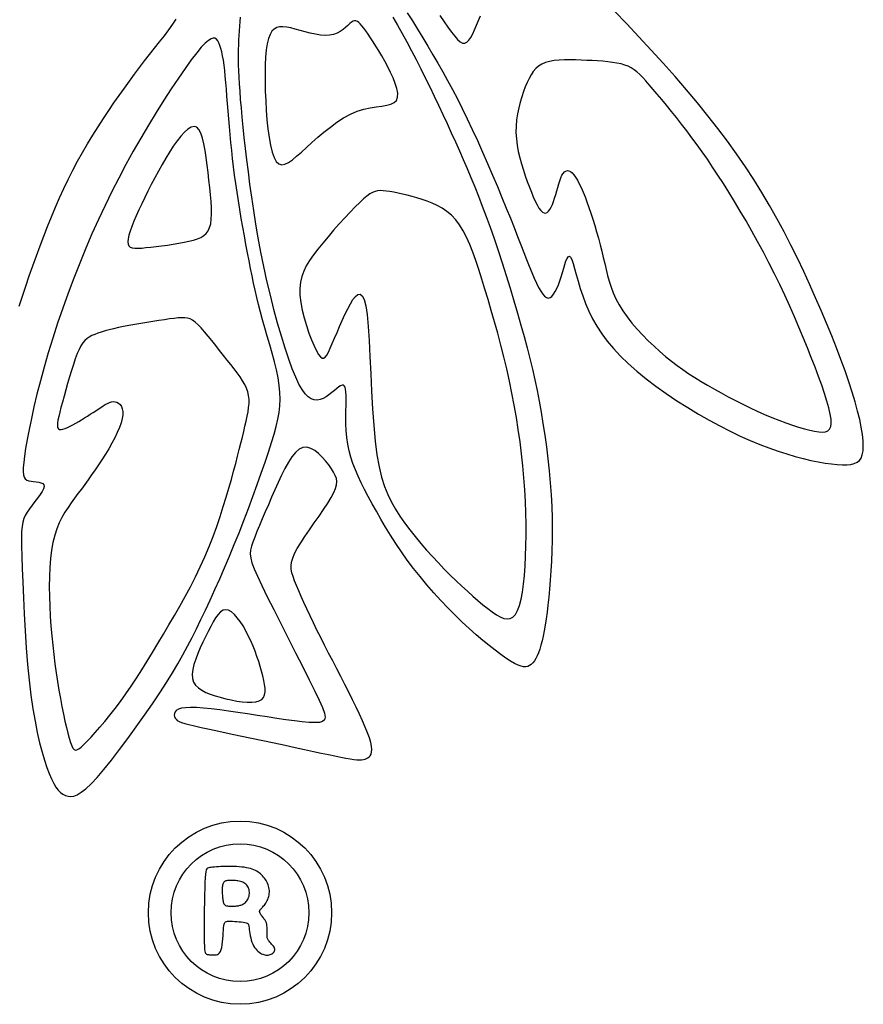
# Model space of a CAD drawing. Extents: x 10 to 577, y 9 to 459.
# Drawn here: x 301 to 328, y 98 to 129 of the extents above; entities that cross this region are included whole.
import ezdxf

# ---------------------------------------------------------------- set-up
doc = ezdxf.new("R2010")
doc.units = 0
doc.header["$MEASUREMENT"] = 0
doc.layers.get('0').update_dxf_attribs({"linetype": 'CONTINUOUS'})

# ---------------------------------------------------------------- blocks, each defined once
blk = doc.blocks.new('M-LOGO')
at = {"color": 7}
for points in [[(0.5837, 1.17269), (0.58628, 1.1686), (0.58889, 1.16441), (0.5915, 1.16014), (0.59408, 1.15587), (0.59661, 1.15161), (0.59909, 1.14735), (0.60153, 1.14305), (0.60396, 1.13866), (0.60638, 1.13415), (0.60882, 1.12948), (0.61127, 1.12461), (0.61377, 1.1195), (0.61631, 1.11412), (0.61888, 1.10854), (0.62144, 1.10283), (0.62398, 1.09705), (0.62647, 1.09127), (0.62888, 1.08558), (0.63119, 1.08005), (0.63336, 1.07473), (0.63538, 1.06971), (0.63726, 1.06497), (0.639, 1.06052), (0.64062, 1.05636), (0.64214, 1.05248), (0.64355, 1.04887), (0.64488, 1.04554), (0.64614, 1.04247), (0.64733, 1.03966), (0.64847, 1.03715), (0.64956, 1.03495), (0.65061, 1.03309), (0.65161, 1.0316), (0.65258, 1.03051), (0.65352, 1.02983), (0.65444, 1.0296), (0.65534, 1.02982), (0.65622, 1.03047), (0.65708, 1.03149), (0.65791, 1.03283), (0.6587, 1.03443), (0.65947, 1.03625), (0.66019, 1.03823), (0.66088, 1.04032), (0.66152, 1.04247), (0.66213, 1.04457), (0.66272, 1.04651), (0.66328, 1.04819), (0.66384, 1.0495), (0.6644, 1.05033), (0.66496, 1.05057), (0.66554, 1.05011), (0.66616, 1.04889), (0.66682, 1.04697), (0.66755, 1.04446), (0.66838, 1.04146), (0.66932, 1.03809), (0.67041, 1.03445), (0.67166, 1.03065), (0.6731, 1.0268), (0.67475, 1.02298), (0.67664, 1.01919), (0.67879, 1.01544), (0.68123, 1.01171), (0.68399, 1.00799), (0.6871, 1.00427), (0.69058, 1.00053), (0.69446, 0.99677), (0.69876, 0.99298), (0.70342, 0.98919), (0.70837, 0.98543), (0.71354, 0.98174), (0.71887, 0.97815), (0.7243, 0.9747), (0.72974, 0.97141), (0.73514, 0.96833), (0.74043, 0.96547), (0.74561, 0.96284), (0.75066, 0.96044), (0.75559, 0.95824), (0.76039, 0.95625), (0.76505, 0.95446), (0.76957, 0.95286), (0.77395, 0.95145), (0.77817, 0.9502), (0.78223, 0.94913), (0.78609, 0.94823), (0.78975, 0.94748), (0.79317, 0.9469), (0.79634, 0.94646), (0.79924, 0.94618), (0.80184, 0.94604), (0.80413, 0.94604), (0.80612, 0.94622), (0.80781, 0.94661), (0.80922, 0.94725), (0.81035, 0.94816), (0.81122, 0.94939), (0.81183, 0.95097), (0.8122, 0.95294), (0.81232, 0.95531), (0.81222, 0.95809), (0.81188, 0.96126), (0.81131, 0.9648), (0.81051, 0.96871), (0.80949, 0.97295), (0.80825, 0.97752), (0.80679, 0.98241), (0.8051, 0.98759), (0.80322, 0.99304), (0.80114, 0.99873), (0.79889, 1.00463), (0.79648, 1.01071), (0.79392, 1.01695), (0.79122, 1.02332), (0.78841, 1.02978), (0.78548, 1.03632), (0.78245, 1.04291), (0.77929, 1.04953), (0.77601, 1.05617), (0.77259, 1.06282), (0.76903, 1.06944), (0.76532, 1.07603), (0.76145, 1.08257), (0.75741, 1.08904), (0.75319, 1.09546), (0.74879, 1.10186), (0.7442, 1.10824), (0.7394, 1.11463), (0.73438, 1.12104), (0.72914, 1.12751), (0.72366, 1.13405), (0.71795, 1.14066), (0.71205, 1.14731), (0.70601, 1.15396), (0.69987, 1.16057), (0.69371, 1.16708), (0.68756, 1.17345)], [(0.59996, 1.17126), (0.60215, 1.16815), (0.60412, 1.16535), (0.60589, 1.1629), (0.60748, 1.16085), (0.60892, 1.15922), (0.61023, 1.15808), (0.61144, 1.15744), (0.61255, 1.15736), (0.61361, 1.15785), (0.61462, 1.15886), (0.61559, 1.1603), (0.61654, 1.16208), (0.61749, 1.16413), (0.61843, 1.16637), (0.6194, 1.16871), (0.62039, 1.17107)], [(0.57647, 1.17044), (0.57875, 1.16644), (0.58107, 1.16229), (0.58341, 1.15801), (0.58576, 1.15362), (0.58811, 1.14914), (0.59044, 1.1446), (0.59275, 1.14003), (0.59502, 1.13543), (0.59725, 1.13084), (0.59944, 1.12624), (0.6016, 1.12165), (0.60371, 1.11708), (0.60579, 1.11252), (0.60783, 1.108), (0.60982, 1.1035), (0.61178, 1.09904), (0.6137, 1.09457), (0.61561, 1.09006), (0.61751, 1.08545), (0.61941, 1.08069), (0.62132, 1.07575), (0.62325, 1.07058), (0.62522, 1.06514), (0.62722, 1.05939), (0.62925, 1.05338), (0.63128, 1.0472), (0.63329, 1.04091), (0.63526, 1.03459), (0.63717, 1.02829), (0.63899, 1.02211), (0.64071, 1.0161), (0.6423, 1.01031), (0.64379, 1.00473), (0.64516, 0.99928), (0.64644, 0.99393), (0.64764, 0.98861), (0.64875, 0.98328), (0.64981, 0.97788), (0.6508, 0.97236), (0.65175, 0.96668), (0.65264, 0.96087), (0.65346, 0.95495), (0.65419, 0.94897), (0.65484, 0.94296), (0.65539, 0.93695), (0.65582, 0.93098), (0.65613, 0.92509), (0.65631, 0.91931), (0.65637, 0.91366), (0.65632, 0.90817), (0.65618, 0.90285), (0.65596, 0.89772), (0.65568, 0.89281), (0.65535, 0.88813), (0.65499, 0.88372), (0.65461, 0.87957), (0.6542, 0.8757), (0.65378, 0.87209), (0.65333, 0.86873), (0.65286, 0.86563), (0.65237, 0.86276), (0.65185, 0.86013), (0.65131, 0.85773), (0.65073, 0.85555), (0.65013, 0.85358), (0.6495, 0.85181), (0.64884, 0.85026), (0.64815, 0.8489), (0.64743, 0.84773), (0.64667, 0.84676), (0.64589, 0.84596), (0.64506, 0.84535), (0.64417, 0.84493), (0.64317, 0.84473), (0.64204, 0.84477), (0.64074, 0.84505), (0.63924, 0.84561), (0.6375, 0.84647), (0.63549, 0.84763), (0.63318, 0.84912), (0.6306, 0.85091), (0.62778, 0.853), (0.62476, 0.85537), (0.62156, 0.85799), (0.61822, 0.86084), (0.61477, 0.86392), (0.61125, 0.86719), (0.60768, 0.87065), (0.6041, 0.87426), (0.60053, 0.87802), (0.59699, 0.8819), (0.59352, 0.88588), (0.59014, 0.88993), (0.58686, 0.89405), (0.58373, 0.8982), (0.58077, 0.90238), (0.57796, 0.90654), (0.5753, 0.91068), (0.5728, 0.91477), (0.57044, 0.91879), (0.56822, 0.9227), (0.56614, 0.9265), (0.56418, 0.93015), (0.56235, 0.93365), (0.56065, 0.93701), (0.5591, 0.94028), (0.5577, 0.94348), (0.55647, 0.94665), (0.55541, 0.94983), (0.55455, 0.95305), (0.55388, 0.95634), (0.55342, 0.95972), (0.55313, 0.96315), (0.55298, 0.96654), (0.55293, 0.96985), (0.55295, 0.97298), (0.553, 0.97589), (0.55304, 0.97849), (0.55304, 0.98073), (0.55296, 0.98254), (0.5528, 0.98394), (0.55253, 0.98495), (0.55216, 0.9856), (0.55167, 0.98591), (0.55105, 0.9859), (0.5503, 0.98559), (0.5494, 0.98502), (0.54834, 0.98421), (0.54715, 0.98324), (0.54585, 0.98218), (0.54446, 0.98111), (0.54301, 0.98012), (0.54151, 0.97929), (0.54, 0.97869), (0.53848, 0.9784), (0.53699, 0.9785), (0.53551, 0.97904), (0.53402, 0.98006), (0.53252, 0.98161), (0.531, 0.98374), (0.52942, 0.9865), (0.52779, 0.98992), (0.52608, 0.99405), (0.5243, 0.99892), (0.52246, 1.00445), (0.52059, 1.01052), (0.51872, 1.01705), (0.51687, 1.02391), (0.51508, 1.031), (0.51338, 1.03823), (0.51179, 1.04549), (0.51033, 1.05268), (0.50901, 1.05976), (0.50781, 1.06673), (0.50672, 1.07355), (0.50574, 1.08019), (0.50485, 1.08665), (0.50404, 1.09289), (0.5033, 1.0989), (0.50263, 1.10465), (0.50202, 1.11013), (0.50147, 1.11534), (0.50098, 1.12026), (0.50055, 1.1249), (0.50019, 1.12924), (0.49988, 1.13328), (0.49962, 1.13701), (0.49943, 1.14043), (0.49928, 1.14358), (0.49918, 1.14649), (0.49913, 1.14921), (0.49912, 1.15177), (0.49915, 1.15423), (0.49921, 1.15661), (0.49929, 1.15897), (0.49941, 1.16132), (0.49955, 1.16367), (0.49972, 1.16599), (0.49992, 1.16826), (0.50014, 1.17045)], [(0.38915, 1.02556), (0.39075, 1.03058), (0.39242, 1.03563), (0.39415, 1.04068), (0.39595, 1.04573), (0.39778, 1.05075), (0.39964, 1.05573), (0.40151, 1.06066), (0.40341, 1.06554), (0.40535, 1.07037), (0.40733, 1.07514), (0.40938, 1.07986), (0.4115, 1.08452), (0.4137, 1.08913), (0.41599, 1.09369), (0.41839, 1.0982), (0.42088, 1.10264), (0.42343, 1.10701), (0.42605, 1.1113), (0.42869, 1.1155), (0.43136, 1.1196), (0.43403, 1.12359), (0.43669, 1.12746), (0.43931, 1.13121), (0.44191, 1.13485), (0.44447, 1.13838), (0.44702, 1.14182), (0.44955, 1.14518), (0.45206, 1.14848), (0.45457, 1.15171), (0.45706, 1.1549), (0.45954, 1.15805), (0.46194, 1.16113), (0.46418, 1.16409), (0.46619, 1.16689), (0.46788, 1.1695)]]:
    blk.add_lwpolyline(points, dxfattribs=at)
for points in [[(0.57244, 1.14841), (0.57094, 1.15106), (0.56947, 1.15357), (0.56803, 1.15592), (0.56664, 1.15809), (0.56532, 1.16009), (0.56408, 1.1619), (0.56294, 1.16351), (0.5619, 1.16491), (0.56098, 1.1661), (0.56015, 1.16706), (0.55939, 1.16779), (0.55868, 1.16829), (0.55798, 1.16856), (0.55728, 1.16859), (0.55654, 1.16837), (0.55574, 1.1679), (0.55485, 1.16719), (0.55386, 1.1663), (0.55275, 1.16531), (0.5515, 1.16428), (0.55009, 1.1633), (0.5485, 1.16244), (0.54672, 1.16177), (0.54473, 1.16137), (0.54253, 1.16129), (0.54015, 1.16148), (0.53766, 1.16189), (0.5351, 1.16245), (0.53253, 1.16311), (0.53001, 1.1638), (0.52759, 1.16445), (0.52533, 1.16501), (0.52326, 1.16541), (0.5214, 1.16561), (0.51974, 1.16555), (0.51826, 1.16518), (0.51697, 1.16446), (0.51586, 1.16334), (0.51491, 1.16177), (0.51413, 1.15969), (0.51351, 1.15708), (0.51304, 1.15399), (0.5127, 1.15046), (0.51249, 1.14657), (0.5124, 1.14237), (0.51242, 1.13792), (0.51253, 1.13329), (0.51273, 1.12854), (0.51302, 1.12374), (0.51339, 1.11899), (0.51387, 1.11441), (0.51445, 1.11011), (0.51515, 1.10621), (0.51597, 1.10283), (0.51694, 1.10007), (0.51805, 1.09805), (0.51932, 1.09685), (0.52075, 1.09643), (0.52236, 1.09668), (0.52414, 1.09753), (0.5261, 1.09889), (0.52826, 1.10067), (0.53061, 1.10278), (0.53316, 1.10514), (0.53592, 1.10765), (0.53886, 1.11024), (0.54195, 1.11284), (0.54515, 1.11537), (0.54844, 1.11775), (0.55179, 1.1199), (0.55517, 1.12175), (0.55854, 1.12323), (0.56187, 1.12428), (0.56509, 1.12499), (0.56814, 1.12548), (0.57095, 1.12587), (0.57344, 1.12628), (0.57554, 1.12681), (0.57719, 1.12759), (0.57832, 1.12873), (0.57887, 1.13032), (0.57891, 1.13232), (0.5785, 1.13464), (0.57772, 1.1372), (0.57665, 1.13994), (0.57537, 1.14278), (0.57394, 1.14562)], [(0.51119, 1.0187), (0.51013, 1.02258), (0.50917, 1.02631), (0.50828, 1.02995), (0.50744, 1.03353), (0.50665, 1.03711), (0.50589, 1.04073), (0.50513, 1.04444), (0.50438, 1.04828), (0.50361, 1.05229), (0.50283, 1.05645), (0.50204, 1.06073), (0.50126, 1.06509), (0.5005, 1.06951), (0.49976, 1.07394), (0.49905, 1.07836), (0.49838, 1.08274), (0.49775, 1.08705), (0.49717, 1.09129), (0.49664, 1.09546), (0.49614, 1.09957), (0.49568, 1.10364), (0.49526, 1.10765), (0.49487, 1.11163), (0.49451, 1.11557), (0.49418, 1.11948), (0.49388, 1.12333), (0.49359, 1.1271), (0.49331, 1.13075), (0.49303, 1.13427), (0.49276, 1.13763), (0.49247, 1.14079), (0.49218, 1.14373), (0.49186, 1.14642), (0.49152, 1.14888), (0.49115, 1.15108), (0.49075, 1.15305), (0.49031, 1.15478), (0.48983, 1.15628), (0.4893, 1.15754), (0.48872, 1.15857), (0.48807, 1.15936), (0.48732, 1.15985), (0.48643, 1.15997), (0.48534, 1.15965), (0.48401, 1.15882), (0.4824, 1.15741), (0.48046, 1.15535), (0.47814, 1.15257), (0.47543, 1.14903), (0.47236, 1.14478), (0.469, 1.13993), (0.46541, 1.13457), (0.46166, 1.12878), (0.45781, 1.12265), (0.45393, 1.11629), (0.45008, 1.10978), (0.44631, 1.10319), (0.44264, 1.09654), (0.43906, 1.0898), (0.43558, 1.08298), (0.43218, 1.07606), (0.42888, 1.06903), (0.42566, 1.06187), (0.42252, 1.05458), (0.41948, 1.04716), (0.41654, 1.03964), (0.4137, 1.03207), (0.411, 1.0245), (0.40843, 1.01696), (0.40601, 1.0095), (0.40376, 1.00217), (0.40168, 0.99502), (0.39979, 0.98809), (0.39809, 0.98143), (0.39658, 0.9751), (0.39526, 0.96916), (0.39412, 0.96367), (0.39317, 0.95867), (0.3924, 0.95423), (0.39182, 0.9504), (0.39141, 0.94721), (0.39119, 0.94463), (0.39116, 0.94258), (0.39132, 0.94099), (0.39168, 0.93981), (0.39223, 0.93896), (0.39299, 0.93838), (0.39395, 0.938), (0.39511, 0.93775), (0.39639, 0.93758), (0.3977, 0.93743), (0.39896, 0.93726), (0.40008, 0.937), (0.40096, 0.9366), (0.40152, 0.936), (0.40168, 0.93515), (0.40137, 0.93402), (0.40066, 0.93263), (0.39964, 0.93106), (0.3984, 0.92934), (0.39704, 0.92755), (0.39565, 0.92573), (0.39432, 0.92394), (0.39314, 0.92224), (0.39219, 0.92065), (0.39147, 0.91904), (0.39094, 0.91725), (0.3906, 0.91514), (0.3904, 0.91253), (0.39034, 0.90928), (0.39038, 0.90521), (0.3905, 0.90018), (0.39068, 0.89409), (0.39092, 0.88709), (0.39124, 0.87939), (0.39164, 0.87121), (0.39212, 0.86277), (0.3927, 0.85427), (0.39337, 0.84594), (0.39416, 0.83798), (0.39505, 0.83057), (0.39604, 0.82374), (0.39711, 0.81748), (0.39824, 0.81178), (0.39941, 0.80662), (0.4006, 0.80198), (0.40181, 0.79787), (0.403, 0.79427), (0.40417, 0.79116), (0.40532, 0.7885), (0.40646, 0.78627), (0.4076, 0.78443), (0.40875, 0.78295), (0.40992, 0.78178), (0.41112, 0.78089), (0.41236, 0.78024), (0.41365, 0.77983), (0.41504, 0.7797), (0.41657, 0.77993), (0.41831, 0.78061), (0.42029, 0.78181), (0.42257, 0.7836), (0.42519, 0.78607), (0.42822, 0.78929), (0.43167, 0.7933), (0.43546, 0.79798), (0.43949, 0.80319), (0.44366, 0.80877), (0.44786, 0.81456), (0.452, 0.82041), (0.45596, 0.82616), (0.45964, 0.83167), (0.46296, 0.83682), (0.46597, 0.84165), (0.4687, 0.84624), (0.47122, 0.85067), (0.47358, 0.85502), (0.47584, 0.85936), (0.47805, 0.86379), (0.48028, 0.86837), (0.48256, 0.87317), (0.4849, 0.8782), (0.48728, 0.88343), (0.48968, 0.88884), (0.49211, 0.89442), (0.49455, 0.90014), (0.49698, 0.906), (0.4994, 0.91197), (0.50178, 0.91803), (0.50411, 0.92411), (0.50637, 0.93015), (0.50852, 0.93606), (0.51055, 0.94179), (0.51244, 0.94725), (0.51415, 0.95238), (0.51566, 0.95711), (0.51696, 0.96138), (0.51804, 0.96527), (0.51889, 0.96887), (0.5195, 0.97228), (0.51988, 0.97557), (0.52001, 0.97886), (0.5199, 0.98223), (0.51953, 0.98577), (0.51891, 0.98955), (0.51808, 0.99355), (0.51709, 0.99769), (0.51597, 1.00193), (0.51478, 1.00621), (0.51355, 1.01047), (0.51234, 1.01465)], [(0.67366, 1.14878), (0.67084, 1.14892), (0.66801, 1.14903), (0.6652, 1.14908), (0.66247, 1.14906), (0.65983, 1.14893), (0.65734, 1.14868), (0.65503, 1.14826), (0.65295, 1.14766), (0.65112, 1.14686), (0.64951, 1.14585), (0.64811, 1.14463), (0.64686, 1.14321), (0.64575, 1.14159), (0.64474, 1.13977), (0.64379, 1.13775), (0.64287, 1.13554), (0.64197, 1.13314), (0.6411, 1.13056), (0.64028, 1.12784), (0.63956, 1.12499), (0.63896, 1.12203), (0.63852, 1.11897), (0.63826, 1.11586), (0.63821, 1.11269), (0.6384, 1.1095), (0.6388, 1.1063), (0.63938, 1.10311), (0.64011, 1.09995), (0.64096, 1.09684), (0.6419, 1.09379), (0.64289, 1.09083), (0.6439, 1.08798), (0.64491, 1.08525), (0.64591, 1.08267), (0.64689, 1.0803), (0.64785, 1.07816), (0.6488, 1.07629), (0.64971, 1.07473), (0.6506, 1.07351), (0.65146, 1.07268), (0.65228, 1.07226), (0.65307, 1.07222), (0.65382, 1.07252), (0.65454, 1.07315), (0.65522, 1.07405), (0.65586, 1.0752), (0.65648, 1.07656), (0.65705, 1.07809), (0.6576, 1.07976), (0.65812, 1.08152), (0.65862, 1.08332), (0.65912, 1.08511), (0.65962, 1.08684), (0.66014, 1.08845), (0.66068, 1.0899), (0.66125, 1.09115), (0.66187, 1.09213), (0.66253, 1.09286), (0.66322, 1.09331), (0.66396, 1.09349), (0.66473, 1.0934), (0.66553, 1.09302), (0.66636, 1.09237), (0.66722, 1.09143), (0.66811, 1.0902), (0.66902, 1.0887), (0.66995, 1.08695), (0.6709, 1.08497), (0.67186, 1.08276), (0.67282, 1.08036), (0.6738, 1.07777), (0.67478, 1.07501), (0.67576, 1.07211), (0.67673, 1.06909), (0.67768, 1.06597), (0.67862, 1.0628), (0.67952, 1.05958), (0.68038, 1.05636), (0.6812, 1.05317), (0.68196, 1.05002), (0.68267, 1.04694), (0.68337, 1.04393), (0.6841, 1.04096), (0.68491, 1.03802), (0.68585, 1.0351), (0.68696, 1.03217), (0.68829, 1.02922), (0.68989, 1.02624), (0.69179, 1.02321), (0.69396, 1.02016), (0.69637, 1.0171), (0.69895, 1.01408), (0.70169, 1.01111), (0.70452, 1.00823), (0.70741, 1.00546), (0.71032, 1.00283), (0.71322, 1.00036), (0.7161, 0.99803), (0.719, 0.99582), (0.72193, 0.99371), (0.7249, 0.99169), (0.72794, 0.98972), (0.73107, 0.98778), (0.7343, 0.98586), (0.73765, 0.98393), (0.74109, 0.98201), (0.74463, 0.98011), (0.74822, 0.97823), (0.75186, 0.9764), (0.75553, 0.97463), (0.75919, 0.97293), (0.76285, 0.97131), (0.76646, 0.96979), (0.77001, 0.96837), (0.77345, 0.96708), (0.77676, 0.96591), (0.77989, 0.96489), (0.78283, 0.96403), (0.78552, 0.96334), (0.78794, 0.96282), (0.79006, 0.96251), (0.79187, 0.96242), (0.79337, 0.9626), (0.79456, 0.96309), (0.79544, 0.96393), (0.796, 0.96514), (0.79623, 0.96678), (0.79615, 0.96888), (0.79575, 0.97147), (0.79505, 0.97451), (0.79409, 0.97796), (0.79288, 0.98177), (0.79147, 0.9859), (0.78988, 0.9903), (0.78813, 0.99493), (0.78626, 0.99975), (0.78429, 1.00472), (0.78222, 1.0098), (0.78006, 1.01499), (0.7778, 1.02026), (0.77544, 1.0256), (0.77298, 1.03098), (0.77044, 1.03639), (0.76779, 1.04181), (0.76505, 1.04722), (0.76224, 1.0526), (0.75937, 1.05792), (0.75647, 1.06315), (0.75355, 1.06826), (0.75064, 1.07324), (0.74776, 1.07804), (0.74493, 1.08266), (0.74217, 1.08707), (0.73946, 1.09127), (0.7368, 1.0953), (0.73418, 1.09917), (0.73159, 1.10289), (0.72901, 1.1065), (0.72643, 1.11001), (0.72385, 1.11344), (0.72126, 1.11679), (0.71868, 1.12006), (0.71613, 1.12322), (0.71366, 1.12625), (0.71128, 1.12911), (0.70903, 1.13178), (0.70692, 1.13425), (0.70501, 1.13647), (0.70328, 1.13844), (0.70172, 1.14017), (0.70026, 1.14167), (0.69886, 1.14296), (0.69746, 1.14407), (0.69602, 1.14501), (0.69448, 1.14579), (0.69278, 1.14645), (0.6909, 1.14699), (0.68884, 1.14743), (0.68661, 1.14779), (0.68424, 1.14807), (0.68174, 1.1483), (0.67913, 1.14848), (0.67643, 1.14864)], [(0.48384, 1.0925), (0.48338, 1.09631), (0.48289, 1.10006), (0.48236, 1.10363), (0.48175, 1.10693), (0.48105, 1.10985), (0.48023, 1.11228), (0.47927, 1.11412), (0.47814, 1.11527), (0.47683, 1.11564), (0.47536, 1.1153), (0.47374, 1.11432), (0.47202, 1.11279), (0.47021, 1.11078), (0.46834, 1.10839), (0.46643, 1.10569), (0.46452, 1.10276), (0.46262, 1.09969), (0.46076, 1.0965), (0.45892, 1.09323), (0.45713, 1.08992), (0.4554, 1.08659), (0.45372, 1.08328), (0.45212, 1.08002), (0.45059, 1.07684), (0.44915, 1.07378), (0.44782, 1.07086), (0.44663, 1.06811), (0.44559, 1.06555), (0.44475, 1.06322), (0.44411, 1.06113), (0.44371, 1.05933), (0.44357, 1.05784), (0.44372, 1.05666), (0.44414, 1.05579), (0.44486, 1.05518), (0.44586, 1.0548), (0.44715, 1.05462), (0.44872, 1.05459), (0.45058, 1.05469), (0.45272, 1.05489), (0.45514, 1.05515), (0.45778, 1.05545), (0.46056, 1.05581), (0.46343, 1.05621), (0.4663, 1.05665), (0.46911, 1.05712), (0.47179, 1.05762), (0.47428, 1.05814), (0.47651, 1.05869), (0.47848, 1.05931), (0.4802, 1.06003), (0.48166, 1.06091), (0.48289, 1.06199), (0.48387, 1.06332), (0.48463, 1.06493), (0.48516, 1.06688), (0.48547, 1.0692), (0.4856, 1.07186), (0.48556, 1.07481), (0.48538, 1.07801), (0.48509, 1.08143), (0.48472, 1.08501), (0.48429, 1.08871)], [(0.58858, 1.07986), (0.58609, 1.08057), (0.58367, 1.0812), (0.58134, 1.08177), (0.57911, 1.08226), (0.57701, 1.08268), (0.57504, 1.08301), (0.57323, 1.08325), (0.5716, 1.08341), (0.57015, 1.08346), (0.56882, 1.08337), (0.56755, 1.0831), (0.56628, 1.0826), (0.56494, 1.08184), (0.56347, 1.08077), (0.56179, 1.07935), (0.55985, 1.07753), (0.55759, 1.0753), (0.55508, 1.07271), (0.55239, 1.06984), (0.5496, 1.06677), (0.54677, 1.06359), (0.54399, 1.06036), (0.54132, 1.05718), (0.53886, 1.05412), (0.53665, 1.05124), (0.53473, 1.04849), (0.5331, 1.04581), (0.53179, 1.04313), (0.5308, 1.04038), (0.53014, 1.03751), (0.52984, 1.03443), (0.5299, 1.03109), (0.53032, 1.02745), (0.53105, 1.0236), (0.53203, 1.01966), (0.53318, 1.01577), (0.53444, 1.01204), (0.53574, 1.00861), (0.53702, 1.00559), (0.5382, 1.00311), (0.53925, 1.00127), (0.54017, 1.00006), (0.54101, 0.99946), (0.54179, 0.99943), (0.54256, 0.99994), (0.54335, 1.00096), (0.54418, 1.00246), (0.54511, 1.00442), (0.54614, 1.00678), (0.54728, 1.00946), (0.54851, 1.01236), (0.54979, 1.01539), (0.55112, 1.01843), (0.55248, 1.0214), (0.55384, 1.02419), (0.55518, 1.02671), (0.55649, 1.02884), (0.55775, 1.03045), (0.55895, 1.0314), (0.56008, 1.03155), (0.56112, 1.03076), (0.56206, 1.02888), (0.56288, 1.02577), (0.56358, 1.0213), (0.56414, 1.01538), (0.56461, 1.00827), (0.56502, 1.00026), (0.56541, 0.99169), (0.56582, 0.98285), (0.56629, 0.97406), (0.56687, 0.96563), (0.56759, 0.95788), (0.56849, 0.95104), (0.56957, 0.94507), (0.57083, 0.93983), (0.57229, 0.93521), (0.57393, 0.93107), (0.57576, 0.92728), (0.57778, 0.92374), (0.58, 0.9203), (0.5824, 0.91686), (0.58496, 0.91343), (0.58767, 0.91001), (0.59048, 0.90662), (0.59338, 0.90328), (0.59633, 0.90001), (0.59931, 0.89682), (0.60229, 0.89372), (0.60525, 0.89073), (0.60817, 0.88788), (0.61103, 0.88515), (0.61383, 0.88257), (0.61654, 0.88015), (0.61915, 0.8779), (0.62165, 0.87583), (0.62403, 0.87395), (0.62627, 0.87227), (0.62837, 0.87086), (0.63032, 0.86976), (0.63213, 0.86903), (0.6338, 0.86873), (0.63532, 0.86891), (0.6367, 0.86964), (0.63793, 0.87096), (0.63901, 0.87293), (0.63995, 0.87549), (0.64076, 0.87859), (0.64144, 0.88218), (0.642, 0.88619), (0.64246, 0.89058), (0.64281, 0.89529), (0.64306, 0.90025), (0.64323, 0.90541), (0.6433, 0.91076), (0.64328, 0.91627), (0.64317, 0.92192), (0.64295, 0.92768), (0.64263, 0.93354), (0.6422, 0.93948), (0.64166, 0.94548), (0.64101, 0.95151), (0.64025, 0.95757), (0.63938, 0.96365), (0.63841, 0.96974), (0.63733, 0.97583), (0.63616, 0.98192), (0.6349, 0.988), (0.63355, 0.99406), (0.63211, 1.0001), (0.63059, 1.00607), (0.62903, 1.01196), (0.62743, 1.01774), (0.62582, 1.02337), (0.6242, 1.02883), (0.62261, 1.03409), (0.62104, 1.03911), (0.61953, 1.04387), (0.61803, 1.04836), (0.61653, 1.05256), (0.615, 1.05647), (0.61341, 1.06006), (0.61173, 1.06333), (0.60993, 1.06627), (0.60798, 1.06886), (0.60587, 1.0711), (0.60361, 1.07302), (0.60124, 1.07465), (0.59877, 1.07604), (0.59624, 1.07722), (0.59368, 1.07822), (0.59112, 1.07909)], [(0.4934, 0.99848), (0.49153, 1.00086), (0.48962, 1.00333), (0.4877, 1.00581), (0.48578, 1.00825), (0.48391, 1.01057), (0.48211, 1.01273), (0.48042, 1.01464), (0.47886, 1.01626), (0.47744, 1.01754), (0.47612, 1.01849), (0.47485, 1.01915), (0.47354, 1.01955), (0.47216, 1.01975), (0.47062, 1.01977), (0.46887, 1.01964), (0.46686, 1.01941), (0.46453, 1.01912), (0.46193, 1.01876), (0.45912, 1.01835), (0.45617, 1.0179), (0.45314, 1.01742), (0.45009, 1.01691), (0.44708, 1.01639), (0.44418, 1.01586), (0.44145, 1.01532), (0.43888, 1.01479), (0.43648, 1.01424), (0.43426, 1.0137), (0.43219, 1.01314), (0.4303, 1.01257), (0.42857, 1.01198), (0.427, 1.01138), (0.42559, 1.01076), (0.42432, 1.01006), (0.42316, 1.00925), (0.42209, 1.00827), (0.42109, 1.00708), (0.42014, 1.00562), (0.4192, 1.00386), (0.41825, 1.00173), (0.41729, 0.99921), (0.41631, 0.99637), (0.41532, 0.9933), (0.41435, 0.99008), (0.4134, 0.98679), (0.41249, 0.98353), (0.41163, 0.98038), (0.41083, 0.97743), (0.41011, 0.97476), (0.40948, 0.97237), (0.40897, 0.97026), (0.40859, 0.96845), (0.40837, 0.96693), (0.40832, 0.9657), (0.40845, 0.96476), (0.4088, 0.96412), (0.40937, 0.96377), (0.41014, 0.96368), (0.41108, 0.96382), (0.41218, 0.96416), (0.4134, 0.96466), (0.41472, 0.96531), (0.41611, 0.96605), (0.41754, 0.96686), (0.419, 0.96772), (0.42046, 0.9686), (0.42193, 0.96951), (0.42338, 0.97042), (0.4248, 0.97133), (0.42619, 0.97224), (0.42754, 0.97312), (0.42883, 0.97398), (0.43006, 0.97479), (0.43122, 0.97555), (0.43233, 0.97623), (0.43339, 0.9768), (0.43441, 0.97725), (0.43539, 0.97755), (0.43634, 0.97769), (0.43727, 0.97764), (0.43817, 0.97738), (0.43901, 0.97691), (0.43976, 0.97621), (0.44038, 0.97529), (0.44084, 0.97413), (0.44109, 0.97273), (0.4411, 0.97109), (0.44083, 0.9692), (0.44026, 0.96706), (0.43941, 0.9647), (0.43833, 0.96218), (0.43704, 0.95953), (0.43559, 0.9568), (0.43402, 0.95404), (0.43236, 0.95128), (0.43066, 0.94857), (0.42894, 0.94594), (0.42721, 0.94341), (0.42548, 0.94094), (0.42376, 0.93853), (0.42204, 0.93617), (0.42032, 0.93384), (0.41862, 0.93154), (0.41693, 0.92925), (0.41527, 0.92696), (0.41365, 0.92462), (0.41209, 0.92219), (0.41062, 0.91962), (0.40925, 0.91688), (0.40802, 0.9139), (0.40695, 0.91066), (0.40605, 0.9071), (0.40535, 0.90319), (0.40483, 0.89897), (0.40448, 0.8945), (0.40429, 0.88982), (0.40423, 0.88498), (0.40429, 0.88005), (0.40447, 0.87507), (0.40473, 0.8701), (0.40507, 0.86517), (0.40549, 0.86031), (0.40596, 0.85553), (0.4065, 0.85082), (0.40709, 0.84621), (0.40772, 0.84169), (0.40839, 0.83729), (0.4091, 0.833), (0.40984, 0.82883), (0.41059, 0.82484), (0.41136, 0.82105), (0.41212, 0.81752), (0.41286, 0.81428), (0.41358, 0.81138), (0.41426, 0.80887), (0.4149, 0.80677), (0.41549, 0.80514), (0.41606, 0.80395), (0.41666, 0.80322), (0.41734, 0.80291), (0.41813, 0.80302), (0.41907, 0.80354), (0.42022, 0.80446), (0.42161, 0.80575), (0.42327, 0.80742), (0.42518, 0.80944), (0.42731, 0.81177), (0.42962, 0.81441), (0.43207, 0.81731), (0.43462, 0.82046), (0.43725, 0.82384), (0.43991, 0.82741), (0.44258, 0.83115), (0.44525, 0.83505), (0.44793, 0.8391), (0.45061, 0.84327), (0.45331, 0.84757), (0.45601, 0.85198), (0.45873, 0.85647), (0.46147, 0.86105), (0.46422, 0.8657), (0.46697, 0.8704), (0.46969, 0.87518), (0.47237, 0.88001), (0.47499, 0.8849), (0.47751, 0.88984), (0.47993, 0.89483), (0.48221, 0.89988), (0.48435, 0.90497), (0.48634, 0.91006), (0.48819, 0.91513), (0.4899, 0.92013), (0.49149, 0.92503), (0.49295, 0.92978), (0.4943, 0.93435), (0.49553, 0.93871), (0.49666, 0.94281), (0.4977, 0.94667), (0.49864, 0.9503), (0.49951, 0.95371), (0.5003, 0.95692), (0.50104, 0.95993), (0.50171, 0.96277), (0.50234, 0.96544), (0.50293, 0.96796), (0.50345, 0.97034), (0.50388, 0.9726), (0.5042, 0.97475), (0.50437, 0.97682), (0.50437, 0.97881), (0.50418, 0.98073), (0.50377, 0.98262), (0.50311, 0.98448), (0.50223, 0.98633), (0.50115, 0.98819), (0.49988, 0.99009), (0.49845, 0.99205), (0.49688, 0.99408), (0.49518, 0.99622)], [(0.51739, 0.93346), (0.51573, 0.92972), (0.5141, 0.92601), (0.51252, 0.92238), (0.51102, 0.91889), (0.50963, 0.91558), (0.50836, 0.91251), (0.50725, 0.90972), (0.50632, 0.90726), (0.5056, 0.90515), (0.50514, 0.90323), (0.50499, 0.90132), (0.50521, 0.89924), (0.50584, 0.8968), (0.50694, 0.89382), (0.50856, 0.89011), (0.51075, 0.88549), (0.51352, 0.87984), (0.51677, 0.87338), (0.52032, 0.86636), (0.52404, 0.85906), (0.52776, 0.85177), (0.53132, 0.84474), (0.53458, 0.83825), (0.53738, 0.83259), (0.53959, 0.82795), (0.54118, 0.82429), (0.54214, 0.8215), (0.54247, 0.81947), (0.54217, 0.81809), (0.54122, 0.81725), (0.53963, 0.81683), (0.53738, 0.81674), (0.5345, 0.81686), (0.53105, 0.81717), (0.52713, 0.81762), (0.52283, 0.81819), (0.51824, 0.81886), (0.51346, 0.81958), (0.50857, 0.82034), (0.50368, 0.82109), (0.49885, 0.82183), (0.49417, 0.82251), (0.48969, 0.82312), (0.48547, 0.82363), (0.48158, 0.82402), (0.47808, 0.82427), (0.47502, 0.82435), (0.47247, 0.82423), (0.47047, 0.82392), (0.46897, 0.82343), (0.46793, 0.82281), (0.46728, 0.82208), (0.46696, 0.82131), (0.46691, 0.82051), (0.46708, 0.81974), (0.4674, 0.81902), (0.46783, 0.8184), (0.46844, 0.81785), (0.46931, 0.81733), (0.47052, 0.81683), (0.47215, 0.8163), (0.47429, 0.81573), (0.47701, 0.81508), (0.48039, 0.81431), (0.48449, 0.81342), (0.48921, 0.81241), (0.49439, 0.81131), (0.4999, 0.81014), (0.5056, 0.80895), (0.51136, 0.80774), (0.51702, 0.80654), (0.52246, 0.80539), (0.52755, 0.8043), (0.53227, 0.80328), (0.53663, 0.80234), (0.54061, 0.80148), (0.54423, 0.80071), (0.54748, 0.80003), (0.55037, 0.79944), (0.55288, 0.79896), (0.55503, 0.79859), (0.55686, 0.79832), (0.5584, 0.79814), (0.5597, 0.79807), (0.5608, 0.79809), (0.56174, 0.7982), (0.56256, 0.7984), (0.56331, 0.79868), (0.56401, 0.79904), (0.56465, 0.79953), (0.56519, 0.80016), (0.5656, 0.80098), (0.56586, 0.80202), (0.56593, 0.80332), (0.56578, 0.8049), (0.56538, 0.80682), (0.56471, 0.80908), (0.56378, 0.81167), (0.56263, 0.81454), (0.56127, 0.81768), (0.55974, 0.82102), (0.55807, 0.82456), (0.55627, 0.82823), (0.55438, 0.83202), (0.55242, 0.83588), (0.55042, 0.83979), (0.54838, 0.84373), (0.54634, 0.84769), (0.5443, 0.85163), (0.5423, 0.85553), (0.54034, 0.85938), (0.53845, 0.86314), (0.53665, 0.86681), (0.53495, 0.87036), (0.53334, 0.87376), (0.53186, 0.87699), (0.5305, 0.88004), (0.52927, 0.88288), (0.52818, 0.88549), (0.52724, 0.88784), (0.52647, 0.88994), (0.5259, 0.89185), (0.52555, 0.89365), (0.52547, 0.89543), (0.5257, 0.89727), (0.52626, 0.89925), (0.52719, 0.90146), (0.52853, 0.90398), (0.53028, 0.90686), (0.53237, 0.91004), (0.53468, 0.91341), (0.53709, 0.91687), (0.5395, 0.92033), (0.54179, 0.92367), (0.54386, 0.92679), (0.5456, 0.92961), (0.5469, 0.93204), (0.54779, 0.93413), (0.54827, 0.93597), (0.54839, 0.93762), (0.54816, 0.93918), (0.54761, 0.94071), (0.54677, 0.9423), (0.54567, 0.94403), (0.54432, 0.94594), (0.54277, 0.94793), (0.54106, 0.94989), (0.53922, 0.95168), (0.5373, 0.95318), (0.53532, 0.95426), (0.53334, 0.9548), (0.53138, 0.95467), (0.52949, 0.95378), (0.52765, 0.95219), (0.52586, 0.95), (0.52412, 0.9473), (0.52241, 0.94421), (0.52072, 0.9408), (0.51905, 0.93719)], [(0.48996, 0.82945), (0.49269, 0.82875), (0.49547, 0.82811), (0.49824, 0.82758), (0.50092, 0.82718), (0.50345, 0.82695), (0.50576, 0.82692), (0.50779, 0.82712), (0.50946, 0.82759), (0.51073, 0.82835), (0.51162, 0.82939), (0.51217, 0.83069), (0.51242, 0.83221), (0.51242, 0.83395), (0.51221, 0.83586), (0.51183, 0.83794), (0.51132, 0.84016), (0.51071, 0.84248), (0.51002, 0.84491), (0.50924, 0.8474), (0.50837, 0.84995), (0.50742, 0.85254), (0.50638, 0.85513), (0.50525, 0.85772), (0.50403, 0.86029), (0.50273, 0.8628), (0.50137, 0.86519), (0.49995, 0.8674), (0.4985, 0.86936), (0.49703, 0.87101), (0.49558, 0.87226), (0.49414, 0.87307), (0.49275, 0.87335), (0.49141, 0.87307), (0.49012, 0.87226), (0.48886, 0.87098), (0.48762, 0.8693), (0.48639, 0.86728), (0.48516, 0.86498), (0.4839, 0.86246), (0.48261, 0.85979), (0.48128, 0.85702), (0.47997, 0.8542), (0.47875, 0.85138), (0.47766, 0.84861), (0.47679, 0.84594), (0.47618, 0.8434), (0.47591, 0.84106), (0.47604, 0.83894), (0.47661, 0.8371), (0.4776, 0.8355), (0.47897, 0.83412), (0.48067, 0.83294), (0.48266, 0.8319), (0.48491, 0.831), (0.48735, 0.83019)], [(0.48228, 0.73665), (0.48217, 0.73376), (0.48208, 0.73038), (0.48201, 0.72669), (0.48194, 0.72283), (0.4819, 0.71896), (0.48188, 0.71524), (0.48188, 0.71182), (0.4819, 0.70885), (0.48194, 0.70646), (0.48201, 0.70461), (0.48212, 0.70322), (0.48225, 0.70222), (0.48241, 0.70154), (0.4826, 0.70111), (0.48283, 0.70085), (0.4831, 0.70069), (0.48341, 0.70057), (0.48375, 0.70048), (0.48412, 0.70041), (0.48453, 0.70035), (0.48497, 0.70031), (0.48544, 0.70028), (0.48593, 0.70027), (0.48645, 0.70025), (0.48699, 0.70025), (0.48753, 0.70028), (0.48808, 0.70037), (0.48861, 0.70056), (0.48912, 0.70088), (0.4896, 0.70136), (0.49002, 0.70203), (0.49038, 0.70292), (0.49068, 0.70405), (0.49092, 0.70537), (0.4911, 0.70683), (0.49124, 0.70835), (0.49136, 0.70988), (0.49145, 0.71135), (0.49153, 0.71272), (0.49162, 0.7139), (0.49171, 0.71487), (0.49184, 0.71562), (0.49202, 0.71619), (0.49226, 0.7166), (0.4926, 0.71688), (0.49304, 0.71704), (0.49361, 0.71713), (0.49432, 0.71716), (0.49519, 0.71716), (0.49618, 0.71713), (0.49725, 0.71707), (0.49835, 0.717), (0.49944, 0.7169), (0.50049, 0.71679), (0.50144, 0.71667), (0.50225, 0.71654), (0.50289, 0.71641), (0.50337, 0.71625), (0.50372, 0.71604), (0.50397, 0.71578), (0.50414, 0.71544), (0.50425, 0.71501), (0.50434, 0.71446), (0.50442, 0.71379), (0.50452, 0.71297), (0.50465, 0.71203), (0.50481, 0.71101), (0.505, 0.70993), (0.50524, 0.70883), (0.50552, 0.70773), (0.50585, 0.70667), (0.50624, 0.70568), (0.50669, 0.70479), (0.50719, 0.70398), (0.50772, 0.70327), (0.50829, 0.70264), (0.50888, 0.70209), (0.50948, 0.70163), (0.51008, 0.70123), (0.51068, 0.7009), (0.51125, 0.70063), (0.51181, 0.70043), (0.51235, 0.70029), (0.51288, 0.7002), (0.5134, 0.70017), (0.5139, 0.7002), (0.51441, 0.70029), (0.5149, 0.70043), (0.5154, 0.70062), (0.51587, 0.70086), (0.5163, 0.70115), (0.51668, 0.70147), (0.51699, 0.70184), (0.51721, 0.70225), (0.51732, 0.70269), (0.51731, 0.70316), (0.51717, 0.70366), (0.51691, 0.70417), (0.51657, 0.70469), (0.51617, 0.70521), (0.51573, 0.70572), (0.51529, 0.70621), (0.51487, 0.70667), (0.51449, 0.70709), (0.51419, 0.70747), (0.51395, 0.70781), (0.51377, 0.70813), (0.51363, 0.70845), (0.51354, 0.70878), (0.51349, 0.70914), (0.51345, 0.70954), (0.51344, 0.71), (0.51343, 0.71053), (0.51343, 0.71111), (0.51343, 0.71174), (0.51343, 0.71238), (0.51343, 0.71302), (0.51342, 0.71365), (0.5134, 0.71424), (0.51338, 0.71478), (0.51334, 0.71526), (0.51328, 0.71567), (0.5132, 0.71604), (0.5131, 0.71638), (0.51298, 0.71669), (0.51282, 0.717), (0.51263, 0.71732), (0.51241, 0.71766), (0.51215, 0.71803), (0.51186, 0.71842), (0.51156, 0.71883), (0.51124, 0.71924), (0.51094, 0.71966), (0.51064, 0.72006), (0.51038, 0.72044), (0.51015, 0.7208), (0.50996, 0.72113), (0.50982, 0.72142), (0.50973, 0.72169), (0.50969, 0.72195), (0.50969, 0.72219), (0.50975, 0.72243), (0.50985, 0.72267), (0.51, 0.72291), (0.5102, 0.72318), (0.51044, 0.72345), (0.51072, 0.72376), (0.51103, 0.72409), (0.51136, 0.72445), (0.51171, 0.72484), (0.51207, 0.72528), (0.51244, 0.72576), (0.5128, 0.72629), (0.51315, 0.72687), (0.51348, 0.72748), (0.51378, 0.72813), (0.51405, 0.72881), (0.51427, 0.72952), (0.51444, 0.73025), (0.51455, 0.73099), (0.51459, 0.73174), (0.51457, 0.7325), (0.51449, 0.73326), (0.51435, 0.73401), (0.51416, 0.73476), (0.51392, 0.73549), (0.51364, 0.7362), (0.51332, 0.73689), (0.51296, 0.73754), (0.51257, 0.73817), (0.51214, 0.73877), (0.51168, 0.73934), (0.51119, 0.73988), (0.51066, 0.7404), (0.51011, 0.74089), (0.50953, 0.74135), (0.50892, 0.74179), (0.50827, 0.7422), (0.50758, 0.74258), (0.50684, 0.74294), (0.50603, 0.74326), (0.50514, 0.74355), (0.50418, 0.7438), (0.50313, 0.74402), (0.50198, 0.7442), (0.50075, 0.74434), (0.49946, 0.74445), (0.49813, 0.74454), (0.49677, 0.74459), (0.49541, 0.74462), (0.49405, 0.74462), (0.49273, 0.74461), (0.49146, 0.74458), (0.49024, 0.74453), (0.4891, 0.74448), (0.48802, 0.74441), (0.48703, 0.74434), (0.48614, 0.74425), (0.48534, 0.74417), (0.48466, 0.74408), (0.48409, 0.74398), (0.48362, 0.7438), (0.48325, 0.74346), (0.48295, 0.74289), (0.48272, 0.742), (0.48254, 0.74072), (0.4824, 0.73896)], [(0.50395, 0.72846), (0.50419, 0.72906), (0.50437, 0.7297), (0.50449, 0.73037), (0.50455, 0.73105), (0.50456, 0.73174), (0.5045, 0.73242), (0.50437, 0.73307), (0.50419, 0.73369), (0.50393, 0.73426), (0.50362, 0.73478), (0.50325, 0.73525), (0.50283, 0.73568), (0.50236, 0.73606), (0.50185, 0.73639), (0.5013, 0.73668), (0.50072, 0.73692), (0.50011, 0.73712), (0.49949, 0.73728), (0.49884, 0.7374), (0.49819, 0.73749), (0.49755, 0.73756), (0.4969, 0.73761), (0.49628, 0.73764), (0.49567, 0.73765), (0.49509, 0.73766), (0.49454, 0.73765), (0.49402, 0.73762), (0.49354, 0.73757), (0.4931, 0.73749), (0.4927, 0.73737), (0.49234, 0.73721), (0.49203, 0.73701), (0.49177, 0.73675), (0.49155, 0.73644), (0.49137, 0.73608), (0.49124, 0.73568), (0.49113, 0.73522), (0.49105, 0.73473), (0.491, 0.73418), (0.49097, 0.7336), (0.49096, 0.73298), (0.49096, 0.73232), (0.49097, 0.73165), (0.491, 0.73096), (0.49104, 0.73028), (0.49109, 0.72961), (0.49114, 0.72896), (0.49121, 0.72835), (0.49128, 0.72777), (0.49136, 0.72725), (0.49147, 0.72677), (0.49161, 0.72633), (0.49179, 0.72595), (0.49202, 0.72562), (0.49231, 0.72534), (0.49267, 0.72512), (0.49311, 0.72494), (0.4936, 0.72482), (0.49415, 0.72474), (0.49472, 0.72469), (0.49532, 0.72468), (0.49592, 0.72468), (0.49651, 0.7247), (0.49708, 0.72473), (0.49761, 0.72477), (0.49811, 0.72481), (0.49859, 0.72487), (0.49904, 0.72494), (0.49948, 0.72503), (0.49991, 0.72514), (0.50034, 0.72529), (0.50078, 0.72547), (0.50122, 0.72569), (0.50167, 0.72594), (0.50211, 0.72625), (0.50254, 0.72659), (0.50295, 0.72698), (0.50332, 0.72743), (0.50366, 0.72792)]]:
    blk.add_lwpolyline(points, close=True, dxfattribs=at)
for radius in [0.04593, 0.03452]:
    blk.add_circle((0.49986, 0.72145), radius, dxfattribs=at)

msp = doc.modelspace()

# ---------------------------------------------------------------- block references
at = {"xscale": 61.875, "yscale": 61.875, "zscale": 61.875}
msp.add_blockref('M-LOGO', (277.394, 56.203), dxfattribs=at)

doc.saveas('drawing.dxf')
